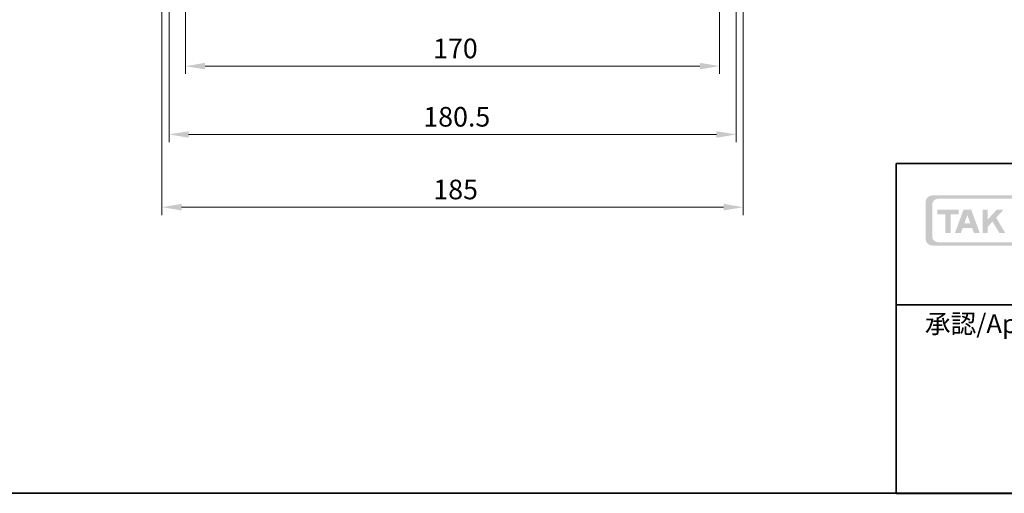
# Model space of a CAD drawing. Units: millimetres. Extents: x 0 to 6185, y 0 to 843.
# Drawn here: x 1354 to 1667, y 0 to 151 of the extents above; entities that cross this region are included whole.
import ezdxf

# ---------------------------------------------------------------- set-up
doc = ezdxf.new("R2010")
doc.units = ezdxf.units.MM
for name, color, linetype, lineweight in [('Border (ISO)', 7, 'Continuous', 35), ('Dimension (ISO)', 7, 'Continuous', 18), ('Hatch (ISO)', 1, 'Continuous', 18), ('Title (ISO)', 7, 'Continuous', 35)]:
    doc.layers.add(name, color=color, linetype=linetype, lineweight=lineweight)
doc.styles.add('Note Text (TK)', font='MS PGothic.ttf')
doc.styles.add('文字スタイル67', font='arial.ttf')
doc.dimstyles.new('Default - Method 1b (TK)', dxfattribs={"dimscale": 2.5, "dimtxt": 2.5, "dimasz": 2.5, "dimexe": 1, "dimexo": 1.5, "dimgap": 1, "dimtad": 1, "dimtoh": 1, "dimrnd": 1e-08, "dimdsep": 46, "dimtxsty": 'Note Text (TK)', "dimcen": 0.09, "dimdle": 5, "dimclrd": 100, "dimclre": 100, "dimclrt": 7, "dimadec": 1, "dimazin": 1, "dimtfac": 1, "dimtmove": 0, "dimatfit": 3, "dimfxl": 1, "dimtolj": 1, "dimlwd": -1, "dimlwe": -1, "dimarcsym": 0})

# ---------------------------------------------------------------- blocks, each defined once
blk = doc.blocks.new('図面枠 tk図枠')
at = {"layer": 'Border (ISO)'}
blk.add_line((14.5, 8), (405.5, 8), dxfattribs=at)
blk = doc.blocks.new('表題欄 tk表題欄')
at = {"layer": 'Hatch (ISO)'}
h = blk.add_hatch(color=256, dxfattribs=at)
edge = h.paths.add_edge_path(flags=0)
edge.add_arc((95.58, 236.3), 0.596, 270, 360)
edge.add_line((96.17, 236.3), (96.17, 239.71))
edge.add_arc((95.58, 239.71), 0.596, 0, 90)
edge.add_line((95.58, 240.31), (79.14, 240.31))
edge.add_arc((79.14, 239.71), 0.596, 90, 180)
edge.add_line((78.54, 239.71), (78.54, 236.3))
edge.add_arc((79.14, 236.3), 0.596, 180, 270)
edge.add_line((79.14, 235.7), (95.58, 235.7))
edge = h.paths.add_edge_path()
edge.add_line((77.84, 239.96), (77.84, 236.05))
edge.add_arc((78.54, 236.05), 0.702, 180, 270)
edge.add_line((78.54, 235.35), (96.17, 235.35))
edge.add_arc((96.17, 236.05), 0.702, 270, 360)
edge.add_line((96.87, 236.05), (96.87, 239.96))
edge.add_arc((96.17, 239.96), 0.702, 0, 90)
edge.add_line((96.17, 240.66), (78.54, 240.66))
edge.add_arc((78.54, 239.96), 0.702, 90, 180)
for points in [[(79.07, 239.15), (79.07, 238.66), (79.92, 238.66), (79.92, 236.66), (80.51, 236.66), (80.51, 238.66), (81.36, 238.66), (81.36, 239.15)], [(85.68, 236.66), (84.94, 237.89), (84.42, 237.32), (84.42, 236.66), (83.9, 236.66), (83.9, 239.15), (84.42, 239.15), (84.42, 238.1), (85.39, 239.15), (86.11, 239.15), (85.32, 238.3), (86.3, 236.66)]]:
    blk.add_hatch(color=256, dxfattribs=at).paths.add_polyline_path(points)
h = blk.add_hatch(color=256, dxfattribs=at)
h.paths.add_polyline_path([(82.59, 237.71), (81.95, 237.71), (82.27, 238.58)], flags=0)
h.paths.add_polyline_path([(82.78, 237.2), (81.76, 237.2), (81.57, 236.66), (80.95, 236.66), (81.86, 239.15), (82.68, 239.15), (83.59, 236.66), (82.98, 236.66)])
at = {"layer": 'Title (ISO)'}
for p, q in [((74.71, 244.05), (255.71, 244.05)), ((74.71, 209.05), (74.71, 244.05)), ((74.71, 229.05), (230.71, 229.05)), ((255.71, 209.05), (74.71, 209.05))]:
    blk.add_line(p, q, dxfattribs=at)
at = {"layer": 'Title (ISO)', "color": 1, "insert": (87.21, 227.05), "char_height": 2, "attachment_point": 5, "line_spacing_factor": 1.5, "style": 'Note Text (TK)'}
blk.add_mtext('\\fＭＳ Ｐゴシック|b0|i0;\\H2.0000;承認/Approved', dxfattribs=at)
at = {"layer": 'Title (ISO)', "color": 7}
for tag, p, height, style in [('<品名>_001', (157.34, 235.63), 2.5, 'Note Text (TK)'), ('<Title>_001', (157.25, 230.55), 2, '文字スタイル67'), ('<尺度>_001', (239, 222.3), 2.5, 'Note Text (TK)'), ('<ページ_No.>_001', (238.1, 213.3), 2.5, 'Note Text (TK)'), ('<総ページ数>_001', (246.8, 213.3), 2.5, 'Note Text (TK)'), ('作成日_001', (175.63, 211.26), 2.5, 'Note Text (TK)')]:
    blk.add_attdef(tag, p, '', height=height, dxfattribs=dict(at, style=style))
blk = doc.blocks.new('*D83')
at = {"layer": 'Defpoints', "color": 0}
for p in [(1406.32, 258.46), (1576.32, 258.46), (1576.32, 136)]:
    blk.add_point(p, dxfattribs=at)
at = {"layer": 'Dimension (ISO)', "color": 100}
for p, q in [((1406.32, 254.71), (1406.32, 133.5)), ((1576.32, 254.71), (1576.32, 133.5)), ((1412.57, 136), (1570.07, 136))]:
    blk.add_line(p, q, dxfattribs=at)
for points in [[(1412.57, 137.04), (1412.57, 134.96), (1406.32, 136)], [(1570.07, 137.04), (1570.07, 134.96), (1576.32, 136)]]:
    blk.add_solid(points, dxfattribs=at)
at = {"layer": 'Dimension (ISO)', "color": 7, "insert": (1485.14, 141.62), "char_height": 6.25, "attachment_point": 4, "style": 'Note Text (TK)'}
blk.add_mtext('\\A1;170', dxfattribs=at)
blk = doc.blocks.new('*D84')
at = {"layer": 'Defpoints', "color": 0}
for p in [(1401.07, 247.86), (1581.57, 247.86), (1581.57, 114.24)]:
    blk.add_point(p, dxfattribs=at)
at = {"layer": 'Dimension (ISO)', "color": 100}
for p, q in [((1401.07, 244.11), (1401.07, 111.74)), ((1581.57, 244.11), (1581.57, 111.74)), ((1407.32, 114.24), (1575.32, 114.24))]:
    blk.add_line(p, q, dxfattribs=at)
for points in [[(1407.32, 115.28), (1407.32, 113.2), (1401.07, 114.24)], [(1575.32, 115.28), (1575.32, 113.2), (1581.57, 114.24)]]:
    blk.add_solid(points, dxfattribs=at)
at = {"layer": 'Dimension (ISO)', "color": 7, "insert": (1482.02, 119.87), "char_height": 6.25, "attachment_point": 4, "style": 'Note Text (TK)'}
blk.add_mtext('\\A1;180.5', dxfattribs=at)
blk = doc.blocks.new('*D85')
at = {"layer": 'Defpoints', "color": 0}
for p in [(1398.82, 242.76), (1583.82, 242.76), (1583.82, 91.09)]:
    blk.add_point(p, dxfattribs=at)
at = {"layer": 'Dimension (ISO)', "color": 100}
for p, q in [((1398.82, 239.01), (1398.82, 88.59)), ((1583.82, 239.01), (1583.82, 88.59)), ((1405.07, 91.09), (1577.57, 91.09))]:
    blk.add_line(p, q, dxfattribs=at)
for points in [[(1405.07, 92.14), (1405.07, 90.05), (1398.82, 91.09)], [(1577.57, 92.14), (1577.57, 90.05), (1583.82, 91.09)]]:
    blk.add_solid(points, dxfattribs=at)
at = {"layer": 'Dimension (ISO)', "color": 7, "insert": (1485.21, 96.72), "char_height": 6.25, "attachment_point": 4, "style": 'Note Text (TK)'}
blk.add_mtext('\\A1;185', dxfattribs=at)

msp = doc.modelspace()

# ---------------------------------------------------------------- block references
at = {"xscale": 3, "yscale": 3, "zscale": 3}
for name, p in [('図面枠 tk図枠', (959, -24)), ('表題欄 tk表題欄', (1408.3735, -627.1582))]:
    msp.add_blockref(name, p, dxfattribs=at)

# ---------------------------------------------------------------- dimensions: what is measured, and where the dimension line sits
at = {"layer": 'Dimension (ISO)', "color": 100}
for base, p1, p2, picture, middle in [((1576.3223, 135.9977), (1406.3223, 258.4623), (1576.3223, 258.4623), '*D83', (1491.3223, 135.9977)), ((1583.8223, 91.0942), (1398.8223, 242.7623), (1583.8223, 242.7623), '*D85', (1491.3223, 91.0942))]:
    dim = msp.add_linear_dim(base=base, p1=p1, p2=p2, dimstyle='Default - Method 1b (TK)', override={"dimtoh": 0, "dimdec": 2, "dimtp": 0, "dimtm": 0, "dimtdec": 2, "dimtofl": 0, "dimatfit": 1}, dxfattribs=at)
    dim.commit()
    dim.dimension.update_dxf_attribs({"geometry": picture, "text_midpoint": middle, "dimtype": 160})
dim = msp.add_linear_dim(base=(1581.5723, 114.2406), p1=(1401.0723, 247.8623), p2=(1581.5723, 247.8623), angle=180, dimstyle='Default - Method 1b (TK)', override={"dimtoh": 0, "dimdec": 2, "dimtp": 0, "dimtm": 0, "dimtdec": 2, "dimtofl": 0, "dimatfit": 1}, dxfattribs=at)
dim.commit()
dim.dimension.update_dxf_attribs({"geometry": '*D84', "text_midpoint": (1491.3223, 114.2406), "dimtype": 160})

doc.saveas('drawing.dxf')
